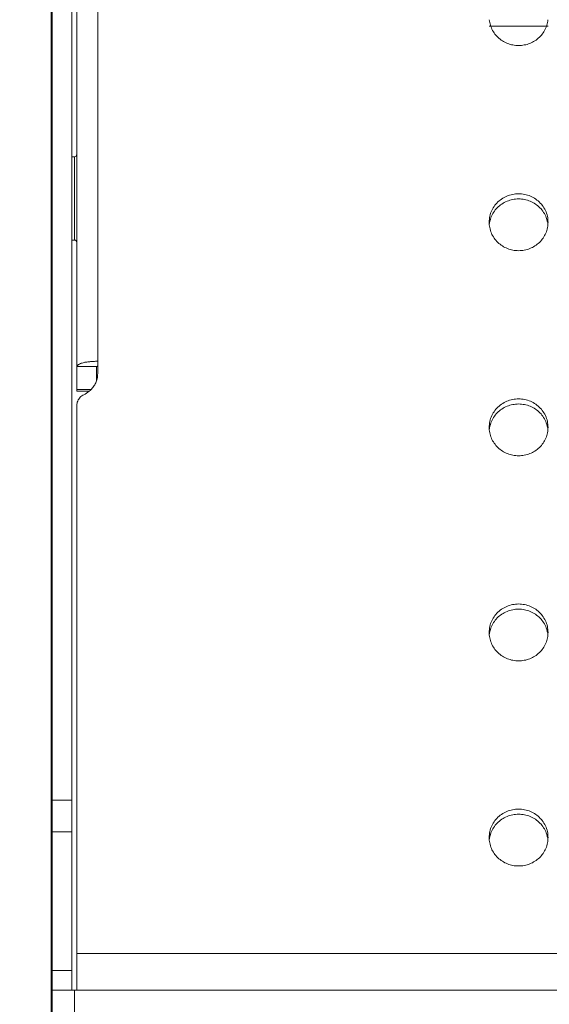
# Model space of a CAD drawing. Extents: x 2364 to 2610, y -546 to -361.
# Drawn here: x 2536 to 2536, y -445 to -444 of the extents above; entities that cross this region are included whole.
import ezdxf

# ---------------------------------------------------------------- set-up
doc = ezdxf.new("R2010")
doc.units = 0
doc.header["$MEASUREMENT"] = 0
doc.linetypes.add('DCAD_CONTINUOUS', pattern=[0])
doc.layers.get('Defpoints').update_dxf_attribs({"linetype": 'DCAD_CONTINUOUS', "lineweight": 0})
doc.layers.add('2000', color=5, linetype='Continuous', lineweight=0, true_color=0x0000ff)
doc.layers.add('M3X4_BL422', color=7, linetype='DCAD_CONTINUOUS', lineweight=0)
doc.styles.add('DC_TEXTSTYLE5', font='arial.ttf', dxfattribs={"height": 1.5})
doc.dimstyles.get("Standard").update_dxf_attribs({"dimtxt": 0.18, "dimasz": 0.18, "dimexe": 0.18, "dimexo": 0.0625, "dimgap": 0.09, "dimtad": 0, "dimtih": 1, "dimtoh": 1, "dimdec": 4, "dimzin": 0, "dimdsep": 46, "dimtxsty": 'Standard', "dimcen": 0.09, "dimadec": 0, "dimazin": 0, "dimtfac": 1, "dimtdec": 4, "dimtofl": 0, "dimtmove": 0, "dimatfit": 3, "dimfxl": 1, "dimtolj": 1, "dimtzin": 0, "dimarcsym": 0})

# ---------------------------------------------------------------- blocks, each defined once
blk = doc.blocks.new('*D814')
at = {"layer": '2000', "color": 0, "lineweight": -2, "ltscale": 0.07874}
for p, q in [((2516.3917, -431.7208), (2516.3917, -425.4272)), ((2547.7824, -446.816), (2547.7824, -425.4272)), ((2517.8917, -426.1772), (2528.3723, -426.1772)), ((2546.2824, -426.1772), (2535.8018, -426.1772))]:
    blk.add_line(p, q, dxfattribs=at)
at = {"layer": '2000', "color": 0}
for points in [[(2517.8917, -425.9272), (2517.8917, -426.4272), (2516.3917, -426.1772)], [(2546.2824, -426.4272), (2546.2824, -425.9272), (2547.7824, -426.1772)]]:
    blk.add_solid(points, dxfattribs=at)
at = {"layer": 'Defpoints', "color": 0}
for p in [(2547.7824, -426.1772), (2516.3917, -431.7833), (2547.7824, -446.8785)]:
    blk.add_point(p, dxfattribs=at)
at = {"layer": '2000', "color": 0, "lineweight": 0, "insert": (2532.0871, -426.1772), "char_height": 1.5, "attachment_point": 5, "style": 'DC_TEXTSTYLE5'}
blk.add_mtext('\\A1;31.391', dxfattribs=at)

msp = doc.modelspace()

# ---------------------------------------------------------------- linework, layer by layer
at = {"layer": 'M3X4_BL422', "color": 0, "linetype": 'DCAD_CONTINUOUS', "lineweight": 0, "ltscale": 0.004921}
for p, q in [((2535.6153, -442.1491), (2535.6153, -466.9955)), ((2535.6173, -442.5833), (2535.6173, -466.9955)), ((2535.6488, -442.5833), (2535.6488, -445.4075)), ((2535.6901, -443.1713), (2535.6901, -444.4171)), ((2535.6567, -444.4458), (2535.6567, -443.1994)), ((2536.3181, -443.8594), (2536.4126, -443.8594)), ((2536.3181, -443.8594), (2536.4126, -443.8594)), ((2535.6527, -444.0693), (2535.6488, -444.0693)), ((2535.6527, -444.0693), (2535.6527, -444.2031)), ((2535.6527, -444.2031), (2535.6488, -444.2031)), ((2535.6567, -444.4063), (2535.6881, -444.4063)), ((2535.6881, -444.4289), (2535.6881, -444.4063)), ((2535.6567, -444.4431), (2535.6793, -444.4431)), ((2535.6567, -444.4458), (2535.6764, -444.4458)), ((2535.6567, -444.4685), (2535.6567, -445.4075)), ((2535.6488, -445.1026), (2535.6173, -445.1026)), ((2535.6488, -445.1535), (2535.6173, -445.1535)), ((2535.6567, -445.3484), (2583.5307, -445.3484)), ((2535.6173, -445.376), (2535.6488, -445.376)), ((2535.6173, -445.4075), (2583.5701, -445.4075)), ((2535.6527, -466.9563), (2535.6527, -445.4075))]:
    msp.add_line(p, q, dxfattribs=at)
for centre, radius, start, end in [((2535.6527, -444.0654), 0.00394, 270, 0), ((2536.3626, -444.1827), 0.0445, 159.3728, 174.6285), ((2536.368, -444.1827), 0.0445, 5.3715, 20.6272), ((2536.3622, -444.1745), 0.0441, 180.0052, 185.3272), ((2536.3684, -444.1745), 0.0441, 354.6728, 359.9948), ((2535.6527, -444.2071), 0.00394, 0, 90), ((2535.6901, -444.5266), 0.1289, 90.0001, 90.9651), ((2535.653, -444.417), 0.0371, 341.3136, 359.922), ((2535.6511, -444.4154), 0.0397, 294.9128, 309.7185), ((2536.3626, -444.512), 0.0445, 159.3728, 174.6285), ((2536.368, -444.512), 0.0445, 5.3715, 20.6272), ((2536.3622, -444.5038), 0.0441, 180.0052, 185.3272), ((2536.3684, -444.5038), 0.0441, 354.6728, 359.9948), ((2536.3626, -444.8414), 0.0445, 159.3728, 174.6285), ((2536.368, -444.8414), 0.0445, 5.3715, 20.6272), ((2536.3622, -444.8331), 0.0441, 180.0052, 185.3272), ((2536.3684, -444.8331), 0.0441, 354.6728, 359.9948), ((2536.3622, -445.1625), 0.0441, 180.0052, 185.3272), ((2536.3626, -445.1707), 0.0445, 159.3728, 174.6285), ((2536.368, -445.1707), 0.0445, 5.3715, 20.6272), ((2536.3684, -445.1625), 0.0441, 354.6728, 359.9948)]:
    msp.add_arc(centre, radius, start, end, dxfattribs=at)
for points in [[(2536.3183, -443.8492), (2536.3201, -443.8582), (2536.3236, -443.8666), (2536.3289, -443.8742), (2536.3355, -443.8805), (2536.3432, -443.8855), (2536.3517, -443.8888), (2536.3607, -443.8905), (2536.3699, -443.8905), (2536.3789, -443.8888), (2536.3874, -443.8855), (2536.3951, -443.8805), (2536.4018, -443.8742), (2536.407, -443.8666), (2536.4106, -443.8582), (2536.4124, -443.8492)], [(2536.4126, -444.1745), (2536.4115, -444.1648), (2536.4083, -444.1556), (2536.4033, -444.1473), (2536.3966, -444.1403), (2536.3886, -444.1348), (2536.3797, -444.131), (2536.3702, -444.1291), (2536.3605, -444.1291), (2536.3509, -444.131), (2536.342, -444.1348), (2536.334, -444.1403), (2536.3273, -444.1473), (2536.3223, -444.1556), (2536.3191, -444.1648), (2536.3181, -444.1745)], [(2536.4097, -444.167), (2536.4055, -444.1586), (2536.3996, -444.1512), (2536.3923, -444.1452), (2536.384, -444.1407), (2536.3748, -444.1379), (2536.3653, -444.137), (2536.3558, -444.1379), (2536.3467, -444.1407), (2536.3383, -444.1452), (2536.331, -444.1512), (2536.3252, -444.1586), (2536.3209, -444.167)], [(2536.3183, -444.1786), (2536.3201, -444.1875), (2536.3236, -444.196), (2536.3289, -444.2035), (2536.3355, -444.2099), (2536.3432, -444.2148), (2536.3517, -444.2182), (2536.3607, -444.2199), (2536.3699, -444.2199), (2536.3789, -444.2182), (2536.3874, -444.2148), (2536.3951, -444.2099), (2536.4018, -444.2035), (2536.407, -444.196), (2536.4106, -444.1875), (2536.4124, -444.1786)], [(2535.6567, -444.4063), (2535.6582, -444.4037), (2535.6609, -444.4021), (2535.6637, -444.401), (2535.6667, -444.4001), (2535.6697, -444.3994), (2535.6727, -444.3989), (2535.6757, -444.3985), (2535.6788, -444.3982), (2535.6818, -444.3979), (2535.6849, -444.3978), (2535.6879, -444.3977)], [(2535.6881, -444.4063), (2535.6883, -444.4061), (2535.6887, -444.4059), (2535.6891, -444.4059), (2535.6895, -444.4058), (2535.6898, -444.4058), (2535.6901, -444.4058)], [(2535.6882, -444.4289), (2535.6869, -444.4322), (2535.6853, -444.4353), (2535.6835, -444.4382), (2535.6814, -444.441), (2535.679, -444.4436), (2535.6765, -444.4459)], [(2535.6678, -444.4514), (2535.6647, -444.4532), (2535.662, -444.4555), (2535.6597, -444.4583), (2535.658, -444.4615), (2535.657, -444.465), (2535.6567, -444.4685)], [(2536.4126, -444.5038), (2536.4115, -444.4942), (2536.4083, -444.485), (2536.4033, -444.4767), (2536.3966, -444.4696), (2536.3886, -444.4641), (2536.3797, -444.4603), (2536.3702, -444.4584), (2536.3605, -444.4584), (2536.3509, -444.4603), (2536.342, -444.4641), (2536.334, -444.4696), (2536.3273, -444.4767), (2536.3223, -444.485), (2536.3191, -444.4942), (2536.3181, -444.5038)], [(2536.4097, -444.4963), (2536.4055, -444.4879), (2536.3996, -444.4805), (2536.3923, -444.4745), (2536.384, -444.47), (2536.3748, -444.4673), (2536.3653, -444.4663), (2536.3558, -444.4673), (2536.3467, -444.47), (2536.3383, -444.4745), (2536.331, -444.4805), (2536.3252, -444.4879), (2536.3209, -444.4963)], [(2536.3183, -444.5079), (2536.3201, -444.5169), (2536.3236, -444.5253), (2536.3289, -444.5328), (2536.3355, -444.5392), (2536.3432, -444.5441), (2536.3517, -444.5475), (2536.3607, -444.5492), (2536.3699, -444.5492), (2536.3789, -444.5475), (2536.3874, -444.5441), (2536.3951, -444.5392), (2536.4018, -444.5328), (2536.407, -444.5253), (2536.4106, -444.5169), (2536.4124, -444.5079)], [(2536.4126, -444.8331), (2536.4115, -444.8235), (2536.4083, -444.8143), (2536.4033, -444.806), (2536.3966, -444.799), (2536.3886, -444.7934), (2536.3797, -444.7897), (2536.3702, -444.7877), (2536.3605, -444.7877), (2536.3509, -444.7897), (2536.342, -444.7934), (2536.334, -444.799), (2536.3273, -444.806), (2536.3223, -444.8143), (2536.3191, -444.8235), (2536.3181, -444.8331)], [(2536.4097, -444.8257), (2536.4055, -444.8173), (2536.3996, -444.8099), (2536.3923, -444.8039), (2536.384, -444.7994), (2536.3748, -444.7966), (2536.3653, -444.7957), (2536.3558, -444.7966), (2536.3467, -444.7994), (2536.3383, -444.8039), (2536.331, -444.8099), (2536.3252, -444.8173), (2536.3209, -444.8257)], [(2536.3183, -444.8372), (2536.3201, -444.8462), (2536.3236, -444.8547), (2536.3289, -444.8622), (2536.3355, -444.8685), (2536.3432, -444.8735), (2536.3517, -444.8768), (2536.3607, -444.8786), (2536.3699, -444.8786), (2536.3789, -444.8768), (2536.3874, -444.8735), (2536.3951, -444.8685), (2536.4018, -444.8622), (2536.407, -444.8547), (2536.4106, -444.8462), (2536.4124, -444.8372)], [(2536.4126, -445.1625), (2536.4115, -445.1528), (2536.4083, -445.1436), (2536.4033, -445.1353), (2536.3966, -445.1283), (2536.3886, -445.1228), (2536.3797, -445.119), (2536.3702, -445.1171), (2536.3605, -445.1171), (2536.3509, -445.119), (2536.342, -445.1228), (2536.334, -445.1283), (2536.3273, -445.1353), (2536.3223, -445.1436), (2536.3191, -445.1528), (2536.3181, -445.1625)], [(2536.4097, -445.155), (2536.4055, -445.1466), (2536.3996, -445.1392), (2536.3923, -445.1332), (2536.384, -445.1287), (2536.3748, -445.1259), (2536.3653, -445.125), (2536.3558, -445.1259), (2536.3467, -445.1287), (2536.3383, -445.1332), (2536.331, -445.1392), (2536.3252, -445.1466), (2536.3209, -445.155)], [(2536.3183, -445.1666), (2536.3201, -445.1755), (2536.3236, -445.184), (2536.3289, -445.1915), (2536.3355, -445.1979), (2536.3432, -445.2028), (2536.3517, -445.2062), (2536.3607, -445.2079), (2536.3699, -445.2079), (2536.3789, -445.2062), (2536.3874, -445.2028), (2536.3951, -445.1979), (2536.4018, -445.1915), (2536.407, -445.184), (2536.4106, -445.1755), (2536.4124, -445.1666)]]:
    msp.add_spline(points, degree=3, dxfattribs=at)

# ---------------------------------------------------------------- dimensions: what is measured, and where the dimension line sits
at = {"layer": '2000', "lineweight": 0, "ltscale": 0.07874}
dim = msp.add_linear_dim(base=(2547.7824, -426.1772), p1=(2516.3917, -431.7833), p2=(2547.7824, -446.8785), dimstyle='Standard', override={"dimtxt": 1.5, "dimasz": 1.5, "dimexe": 0.75, "dimgap": 0.75, "dimtad": 0, "dimjust": 0, "dimtih": 1, "dimtoh": 0, "dimdec": 3, "dimzin": 0, "dimlunit": 2, "dimtxsty": 'DC_TEXTSTYLE5', "dimsah": 0, "dimtol": 0, "dimtfac": 1, "dimtdec": 3, "dimtix": 0, "dimtofl": 1, "dimtmove": 0, "dimfxl": 30, "dimfxlon": 1}, dxfattribs=at)
dim.commit()
dim.dimension.update_dxf_attribs({"geometry": '*D814', "text_midpoint": (2532.0871, -426.1772)})

doc.saveas('drawing.dxf')
